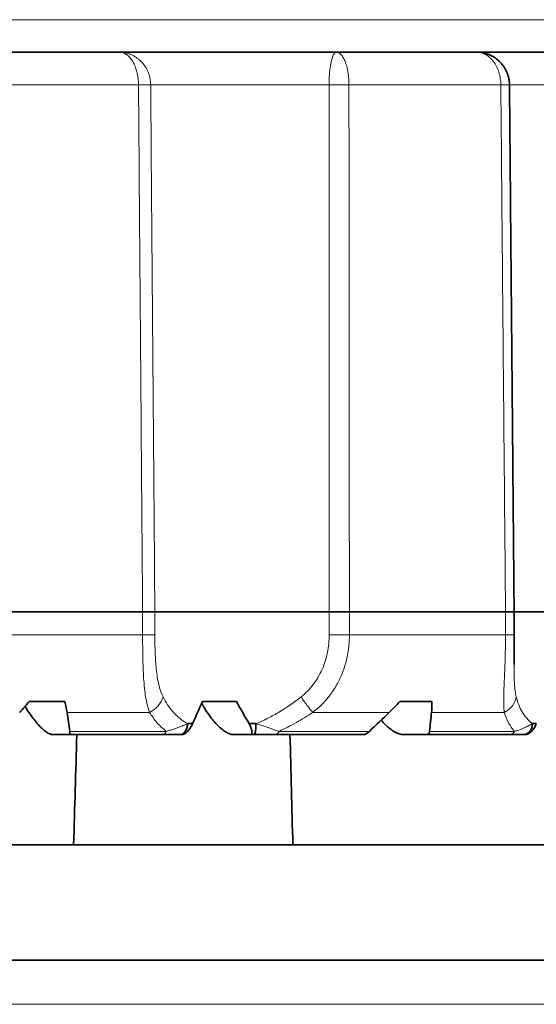
# Model space of a CAD drawing. Units: millimetres. Extents: x 46 to 291, y 31 to 203.
# Drawn here: x 155 to 160, y 37 to 46 of the extents above; entities that cross this region are included whole.
import ezdxf

# ---------------------------------------------------------------- set-up
doc = ezdxf.new("R2010")
doc.units = ezdxf.units.MM
doc.layers.add('1', color=7, linetype='Continuous', true_color=0xffffff)

msp = doc.modelspace()

# ---------------------------------------------------------------- linework, layer by layer
at = {"layer": '1', "color": 8, "linetype": 'Continuous', "lineweight": 18}
for p, q in [((153.0271, 46.0904), (162.8537, 46.0904)), ((156.4284, 45.4982), (154.88, 45.4982)), ((158.1585, 45.4982), (156.5392, 45.4982)), ((159.7186, 45.4982), (158.3396, 45.4982)), ((161.1954, 45.4982), (159.7964, 45.4982)), ((156.466, 40.5018), (156.466, 40.7123)), ((156.5771, 40.7123), (156.5771, 40.5018)), ((158.1596, 40.5018), (158.1596, 40.7123)), ((158.3434, 40.7123), (158.3434, 40.5018)), ((159.7612, 40.5018), (159.7612, 40.7123)), ((154.874, 40.5018), (156.466, 40.5018)), ((156.466, 40.5018), (156.5771, 40.5018)), ((158.1596, 40.5018), (158.3434, 40.5018)), ((158.3434, 40.5018), (159.7612, 40.5018)), ((159.7612, 40.5018), (159.8394, 40.5018)), ((156.5296, 39.7978), (155.7798, 39.7978)), ((158.706, 39.7978), (158.0113, 39.7978)), ((159.75, 39.7978), (159.0889, 39.7978)), ((155.8046, 39.6252), (156.6806, 39.6252)), ((157.705, 39.6252), (158.5256, 39.6252)), ((159.072, 39.6252), (159.8422, 39.6252)), ((129.7568, 37.1456), (167.2432, 37.1456))]:
    msp.add_line(p, q, dxfattribs=at)
at = {"layer": '1', "color": 18, "linetype": 'Continuous', "lineweight": 35}
for p, q in [((154.8231, 45.7956), (156.2544, 45.7956)), ((156.2544, 45.7956), (158.2217, 45.7956)), ((158.2217, 45.7956), (159.4965, 45.7956)), ((159.4965, 45.7956), (161.1955, 45.7956)), ((159.5672, 45.7871), (159.5748, 45.7852)), ((159.5682, 45.7868), (159.5684, 45.7869)), ((156.466, 40.7123), (154.874, 40.7123)), ((156.5771, 40.7123), (158.1596, 40.7123)), ((159.7612, 40.7123), (158.3434, 40.7123)), ((159.8394, 40.5018), (159.8394, 40.7123)), ((159.8394, 40.7123), (161.206, 40.7123)), ((159.8382, 40.2342), (159.8382, 40.2313)), ((155.4351, 39.8956), (155.761, 39.8956)), ((157.0095, 39.8956), (157.3192, 39.8956)), ((158.8013, 39.8956), (159.0915, 39.8956)), ((156.8743, 39.6956), (156.9199, 39.6956)), ((157.4319, 39.6956), (157.495, 39.6956)), ((160.0055, 39.6956), (160.0406, 39.6956)), ((155.6495, 39.5956), (155.7926, 39.5956)), ((156.6484, 39.5956), (155.7926, 39.5956)), ((156.827, 39.5956), (156.8015, 39.5956)), ((157.2902, 39.5956), (157.4402, 39.5956)), ((157.4761, 39.5956), (157.4402, 39.5956)), ((158.4708, 39.5956), (157.6688, 39.5956)), ((158.8346, 39.5956), (159.0453, 39.5956)), ((159.7976, 39.5956), (159.0453, 39.5956)), ((159.9395, 39.5956), (159.9201, 39.5956)), ((130.5, 38.5956), (166.5, 38.5956)), ((166.5, 37.5456), (130.5, 37.5456))]:
    msp.add_line(p, q, dxfattribs=at)
msp.add_arc((159.4964, 45.4956), 0.3, 63.03682, 66.84278, dxfattribs=at)
at = {"layer": '1', "color": 8, "linetype": 'Continuous', "lineweight": 18}
for centre, major_axis, ratio, start_param, end_param in [((156.3425, 45.4965), (-0.2, -0.0016), 0.005965, 3.324233, 4.268119), ((158.2329, 45.4965), (-0.2, -0.0002), 0.009757, 4.149843, 5.093729), ((159.5969, 45.4965), (-0.2, -0.0018), 0.004219, 3.141283, 4.058684), ((156.4669, 39.9386), (-0.1726, -0.1011), 0.768638, 1.485078, 2.490218), ((157.9371, 39.9386), (-0.1114, 0.1661), 0.137575, 1.478741, 2.483881), ((159.6622, 39.9386), (-0.1924, -0.0546), 0.819083, 1.8031, 2.80824), ((156.6484, 39.6956), (0, 0.1), 0.453737, 3.141593, 3.931354), ((157.6688, 39.6956), (0, -0.1), 0.510559, 0, 0.789761), ((159.7976, 39.6956), (0, 0.1), 0.629099, 3.141593, 3.931354)]:
    msp.add_ellipse(centre, major_axis=major_axis, ratio=ratio, start_param=start_param, end_param=end_param, dxfattribs=at)
at = {"layer": '1', "color": 18, "linetype": 'Continuous', "lineweight": 35}
for centre, major_axis, ratio, start_param, end_param in [((157.7139, 40.2018), (1.068, 1.983), 0.218895, 1.842109, 1.944462), ((157.7139, 40.2018), (-1.068, 1.983), 0.218895, 1.607415, 1.709767), ((156.8015, 39.6956), (0, -0.1), 0.728284, 0, 1.570796), ((157.4761, 39.6956), (0, 0.1), 0.189816, 3.141593, 4.712389), ((159.9201, 39.6956), (0, -0.1), 0.854846, 0, 1.570796)]:
    msp.add_ellipse(centre, major_axis=major_axis, ratio=ratio, start_param=start_param, end_param=end_param, dxfattribs=at)
at = {"layer": '1', "color": 8, "linetype": 'Continuous', "lineweight": 18}
for points, knots in [([(156.2544, 45.7956), (156.2728, 45.7956), (156.291, 45.7937), (156.318, 45.7881), (156.3269, 45.7858), (156.3446, 45.7801), (156.3533, 45.7769), (156.3788, 45.7659), (156.395, 45.7568), (156.4182, 45.7407), (156.4258, 45.7349), (156.4402, 45.7226), (156.4541, 45.7097), (156.4666, 45.6953), (156.4786, 45.6803), (156.4843, 45.6724), (156.5001, 45.6481), (156.509, 45.6309), (156.52, 45.6038), (156.5233, 45.5946), (156.5289, 45.5757), (156.5312, 45.5663), (156.537, 45.5375), (156.539, 45.518), (156.5392, 45.4982)], [0, 0, 0, 0, 0.125, 0.125, 0.1875, 0.1875, 0.25, 0.25, 0.375, 0.375, 0.4375, 0.4375, 0.5, 0.5625, 0.5625, 0.625, 0.625, 0.75, 0.75, 0.8125, 0.8125, 0.875, 0.875, 1, 1, 1, 1]), ([(156.2544, 45.7956), (156.2657, 45.7956), (156.2768, 45.7937), (156.2933, 45.7881), (156.2987, 45.7857), (156.3095, 45.7801), (156.3148, 45.7769), (156.3304, 45.7659), (156.3403, 45.7568), (156.3545, 45.7408), (156.3591, 45.7349), (156.368, 45.7227), (156.3764, 45.7097), (156.3841, 45.6954), (156.3914, 45.6804), (156.3949, 45.6725), (156.4045, 45.6481), (156.41, 45.631), (156.4167, 45.6039), (156.4187, 45.5946), (156.4222, 45.5758), (156.4236, 45.5663), (156.4271, 45.5376), (156.4283, 45.518), (156.4284, 45.4982)], [0, 0, 0, 0, 0.125, 0.125, 0.1875, 0.1875, 0.25, 0.25, 0.375, 0.375, 0.4375, 0.4375, 0.5, 0.5625, 0.5625, 0.625, 0.625, 0.75, 0.75, 0.8125, 0.8125, 0.875, 0.875, 1, 1, 1, 1]), ([(158.2217, 45.7956), (158.2181, 45.7956), (158.2144, 45.7937), (158.2089, 45.7881), (158.207, 45.7858), (158.2033, 45.7801), (158.2014, 45.7769), (158.1959, 45.7659), (158.1923, 45.7568), (158.1871, 45.7407), (158.1854, 45.7349), (158.1821, 45.7226), (158.1789, 45.7097), (158.176, 45.6953), (158.1731, 45.6803), (158.1718, 45.6724), (158.168, 45.6481), (158.1659, 45.6309), (158.1632, 45.6038), (158.1624, 45.5946), (158.161, 45.5757), (158.1604, 45.5663), (158.159, 45.5375), (158.1585, 45.518), (158.1585, 45.4982)], [0, 0, 0, 0, 0.125, 0.125, 0.1875, 0.1875, 0.25, 0.25, 0.375, 0.375, 0.4375, 0.4375, 0.5, 0.5625, 0.5625, 0.625, 0.625, 0.75, 0.75, 0.8125, 0.8125, 0.875, 0.875, 1, 1, 1, 1]), ([(158.2217, 45.7956), (158.2295, 45.7956), (158.2372, 45.7937), (158.2485, 45.7881), (158.2522, 45.7857), (158.2596, 45.7801), (158.2632, 45.7769), (158.2738, 45.7659), (158.2805, 45.7568), (158.2901, 45.7408), (158.2932, 45.7349), (158.2992, 45.7227), (158.3049, 45.7097), (158.31, 45.6954), (158.3149, 45.6804), (158.3172, 45.6725), (158.3237, 45.6481), (158.3273, 45.631), (158.3318, 45.6039), (158.3331, 45.5946), (158.3354, 45.5758), (158.3364, 45.5663), (158.3387, 45.5376), (158.3395, 45.518), (158.3396, 45.4982)], [0, 0, 0, 0, 0.125, 0.125, 0.1875, 0.1875, 0.25, 0.25, 0.375, 0.375, 0.4375, 0.4375, 0.5, 0.5625, 0.5625, 0.625, 0.625, 0.75, 0.75, 0.8125, 0.8125, 0.875, 0.875, 1, 1, 1, 1]), ([(159.4965, 45.7956), (159.5109, 45.7956), (159.5251, 45.7937), (159.5462, 45.7881), (159.5531, 45.7857), (159.5669, 45.7801), (159.5737, 45.7769), (159.5936, 45.7659), (159.6063, 45.7568), (159.6244, 45.7408), (159.6303, 45.7349), (159.6415, 45.7227), (159.6523, 45.7097), (159.6621, 45.6954), (159.6714, 45.6804), (159.6758, 45.6725), (159.6881, 45.6481), (159.6951, 45.631), (159.7036, 45.6039), (159.7062, 45.5946), (159.7106, 45.5758), (159.7124, 45.5663), (159.7168, 45.5376), (159.7184, 45.518), (159.7186, 45.4982)], [0, 0, 0, 0, 0.125, 0.125, 0.1875, 0.1875, 0.25, 0.25, 0.375, 0.375, 0.4375, 0.4375, 0.5, 0.5625, 0.5625, 0.625, 0.625, 0.75, 0.75, 0.8125, 0.8125, 0.875, 0.875, 1, 1, 1, 1]), ([(156.466, 40.7123), (156.4597, 41.51), (156.4535, 42.3076), (156.4409, 43.9029), (156.4347, 44.7006), (156.4284, 45.4982)], [0, 0, 0, 0, 0.5, 0.5, 1, 1, 1, 1]), ([(156.5392, 45.4982), (156.5423, 45.0993), (156.5454, 44.7005), (156.5518, 43.9029), (156.5612, 42.7064), (156.5707, 41.51), (156.5771, 40.7123)], [0, 0, 0, 0, 0.25, 0.25, 0.5, 1, 1, 1, 1]), ([(158.1596, 40.7123), (158.1595, 41.51), (158.1593, 42.3076), (158.1589, 43.9029), (158.1587, 44.7006), (158.1585, 45.4982)], [0, 0, 0, 0, 0.5, 0.5, 1, 1, 1, 1]), ([(158.3396, 45.4982), (158.3396, 45.4491), (158.3397, 45.3878), (158.3397, 45.3265), (158.3397, 45.308), (158.3398, 45.302), (158.3398, 45.2895), (158.3398, 45.2583), (158.3399, 45.1274), (158.3402, 44.8031), (158.3407, 44.1047), (158.3419, 42.7078), (158.3428, 41.5105), (158.3434, 40.7123)], [0, 0, 0, 0, 0.03125, 0.039063, 0.039063, 0.042969, 0.042969, 0.046875, 0.0625, 0.125, 0.25, 0.5, 1, 1, 1, 1]), ([(159.7612, 40.7123), (159.7541, 41.51), (159.747, 42.3076), (159.7327, 43.9029), (159.7256, 44.7006), (159.7186, 45.4982)], [0, 0, 0, 0, 0.5, 0.5, 1, 1, 1, 1]), ([(156.5296, 39.7978), (156.5217, 39.8182), (156.5148, 39.8402), (156.5029, 39.8867), (156.4979, 39.9113), (156.4893, 39.963), (156.4857, 39.9901), (156.4797, 40.0472), (156.4773, 40.0767), (156.4734, 40.1373), (156.4719, 40.1684), (156.4701, 40.2163), (156.4696, 40.2325), (156.4686, 40.2653), (156.4683, 40.282), (156.4665, 40.3652), (156.466, 40.433), (156.466, 40.5018)], [0, 0, 0, 0, 0.125, 0.125, 0.25, 0.25, 0.375, 0.375, 0.5, 0.5, 0.625, 0.625, 0.6875, 0.6875, 0.75, 0.75, 1, 1, 1, 1]), ([(156.5771, 40.5018), (156.5771, 40.4477), (156.578, 40.3943), (156.5805, 40.3284), (156.5811, 40.3153), (156.5825, 40.2892), (156.5847, 40.2506), (156.5878, 40.2133), (156.5928, 40.1647), (156.5958, 40.141), (156.6031, 40.0949), (156.6073, 40.0728), (156.6171, 40.0309), (156.6227, 40.0109), (156.6356, 39.9731), (156.643, 39.9552), (156.6513, 39.9386)], [0, 0, 0, 0, 0.25, 0.25, 0.3125, 0.3125, 0.375, 0.5, 0.5, 0.625, 0.625, 0.75, 0.75, 0.875, 0.875, 1, 1, 1, 1]), ([(157.9041, 39.9386), (157.9252, 39.9552), (157.945, 39.9729), (157.9822, 40.0106), (157.9995, 40.0305), (158.0236, 40.0619), (158.0314, 40.0727), (158.0462, 40.0948), (158.0533, 40.1062), (158.0735, 40.1406), (158.0975, 40.1878), (158.116, 40.2376), (158.1319, 40.2886), (158.1386, 40.3148), (158.1491, 40.3674), (158.1531, 40.394), (158.1583, 40.4477), (158.1596, 40.4747), (158.1596, 40.5018)], [0, 0, 0, 0, 0.125, 0.125, 0.25, 0.25, 0.3125, 0.3125, 0.375, 0.375, 0.5, 0.625, 0.625, 0.75, 0.75, 0.875, 0.875, 1, 1, 1, 1]), ([(158.3434, 40.5018), (158.3434, 40.4846), (158.343, 40.4674), (158.3412, 40.4331), (158.3398, 40.4159), (158.3345, 40.3648), (158.3291, 40.3311), (158.3148, 40.2645), (158.3058, 40.2315), (158.2845, 40.1675), (158.2722, 40.1364), (158.2441, 40.0759), (158.2284, 40.0466), (158.202, 40.004), (158.1928, 39.99), (158.1735, 39.9627), (158.1635, 39.9494), (158.1118, 39.8848), (158.0646, 39.8387), (158.0113, 39.7978)], [0, 0, 0, 0, 0.0625, 0.0625, 0.125, 0.125, 0.25, 0.25, 0.375, 0.375, 0.5, 0.5, 0.625, 0.625, 0.6875, 0.6875, 0.75, 0.75, 1, 1, 1, 1]), ([(159.75, 39.7978), (159.7478, 39.8182), (159.7464, 39.8402), (159.7449, 39.8867), (159.7448, 39.9113), (159.7454, 39.963), (159.7462, 39.9901), (159.7482, 40.0472), (159.7494, 40.0767), (159.752, 40.1373), (159.7533, 40.1684), (159.7552, 40.2163), (159.7559, 40.2325), (159.757, 40.2653), (159.7576, 40.282), (159.7601, 40.3652), (159.7612, 40.433), (159.7612, 40.5018)], [0, 0, 0, 0, 0.125, 0.125, 0.25, 0.25, 0.375, 0.375, 0.5, 0.5, 0.625, 0.625, 0.6875, 0.6875, 0.75, 0.75, 1, 1, 1, 1]), ([(159.8383, 40.2718), (159.8383, 40.2691), (159.8382, 40.2564), (159.8382, 40.244), (159.8382, 40.2342)], [0, 0, 0, 0, 0.215859, 1, 1, 1, 1]), ([(159.8382, 40.2313), (159.8382, 40.217), (159.8382, 40.2029), (159.8385, 40.1647), (159.8389, 40.141), (159.8403, 40.0949), (159.8413, 40.0728), (159.8443, 40.0309), (159.8463, 40.0109), (159.8514, 39.9731), (159.8547, 39.9552), (159.8587, 39.9386)], [0, 0, 0, 0, 0.125182, 0.125182, 0.343886, 0.343886, 0.562591, 0.562591, 0.781295, 0.781295, 1, 1, 1, 1]), ([(156.6513, 39.9386), (156.6759, 39.8893), (156.7059, 39.8436), (156.7519, 39.7921), (156.7615, 39.7821), (156.7817, 39.7627), (156.7923, 39.7533), (156.8253, 39.7263), (156.8489, 39.71), (156.8743, 39.6956)], [0, 0, 0, 0, 0.5, 0.5, 0.625, 0.625, 0.75, 0.75, 1, 1, 1, 1]), ([(157.495, 39.6956), (157.5313, 39.71), (157.5671, 39.7262), (157.6205, 39.7531), (157.6383, 39.7625), (157.6733, 39.7819), (157.6907, 39.7919), (157.7765, 39.8436), (157.8416, 39.8894), (157.9041, 39.9386)], [0, 0, 0, 0, 0.25, 0.25, 0.375, 0.375, 0.5, 0.5, 1, 1, 1, 1]), ([(159.8587, 39.9386), (159.8706, 39.8893), (159.8879, 39.8436), (159.9179, 39.7921), (159.9244, 39.7821), (159.9382, 39.7627), (159.9455, 39.7533), (159.969, 39.7263), (159.9863, 39.71), (160.0055, 39.6956)], [0, 0, 0, 0, 0.5, 0.5, 0.625, 0.625, 0.75, 0.75, 1, 1, 1, 1]), ([(156.6806, 39.6252), (156.6648, 39.6375), (156.6499, 39.6504), (156.6217, 39.6773), (156.6084, 39.6913), (156.5709, 39.7346), (156.5489, 39.7653), (156.5296, 39.7978)], [0, 0, 0, 0, 0.25, 0.25, 0.5, 0.5, 1, 1, 1, 1]), ([(158.0113, 39.7978), (157.9627, 39.7653), (157.9129, 39.7346), (157.8365, 39.6913), (157.8106, 39.6773), (157.7583, 39.6504), (157.7318, 39.6375), (157.705, 39.6252)], [0, 0, 0, 0, 0.5, 0.5, 0.75, 0.75, 1, 1, 1, 1]), ([(159.8422, 39.6252), (159.8314, 39.6375), (159.8213, 39.6504), (159.8029, 39.6773), (159.7945, 39.6913), (159.7717, 39.7346), (159.7595, 39.7653), (159.75, 39.7978)], [0, 0, 0, 0, 0.25, 0.25, 0.5, 0.5, 1, 1, 1, 1]), ([(156.6806, 39.6252), (156.6903, 39.6276), (156.6998, 39.6302), (156.7184, 39.6355), (156.7275, 39.6382), (156.7541, 39.6468), (156.7708, 39.6527), (156.8027, 39.6648), (156.818, 39.671), (156.8471, 39.6834), (156.8609, 39.6895), (156.8743, 39.6956)], [0, 0, 0, 0, 0.125, 0.125, 0.25, 0.25, 0.5, 0.5, 0.75, 0.75, 1, 1, 1, 1]), ([(157.495, 39.6956), (157.5142, 39.6895), (157.5332, 39.6834), (157.5705, 39.671), (157.589, 39.6648), (157.6247, 39.6527), (157.642, 39.6468), (157.675, 39.6355), (157.6908, 39.63), (157.705, 39.6252)], [0, 0, 0, 0, 0.25, 0.25, 0.5, 0.5, 0.75, 0.75, 1, 1, 1, 1]), ([(159.8422, 39.6252), (159.8513, 39.6276), (159.86, 39.6302), (159.8768, 39.6355), (159.8849, 39.6382), (159.9082, 39.6468), (159.9225, 39.6527), (159.9492, 39.6648), (159.9616, 39.671), (159.9847, 39.6834), (159.9954, 39.6895), (160.0055, 39.6956)], [0, 0, 0, 0, 0.125, 0.125, 0.25, 0.25, 0.5, 0.5, 0.75, 0.75, 1, 1, 1, 1])]:
    msp.add_open_spline(points, degree=3, knots=knots, dxfattribs=at)
at = {"layer": '1', "color": 18, "linetype": 'Continuous', "lineweight": 35}
for points, knots in [([(159.4965, 45.7956), (159.516, 45.7956), (159.5353, 45.7937), (159.5638, 45.7881), (159.5732, 45.7858), (159.592, 45.7801), (159.6012, 45.7769), (159.6124, 45.7723), (159.6146, 45.7713), (159.6169, 45.7704)], [0, 0, 0, 0, 0.470559, 0.470559, 0.705838, 0.705838, 0.941118, 0.941118, 1, 1, 1, 1]), ([(159.7969, 45.4982), (159.7969, 45.5004), (159.7968, 45.5063), (159.7963, 45.5159), (159.7953, 45.527), (159.7939, 45.538), (159.7921, 45.549), (159.7899, 45.56), (159.7873, 45.5708), (159.7842, 45.5816), (159.7808, 45.5923), (159.7769, 45.6029), (159.7727, 45.6134), (159.768, 45.6237), (159.763, 45.6338), (159.7576, 45.6438), (159.7517, 45.6536), (159.7456, 45.6631), (159.739, 45.6725), (159.7321, 45.6816), (159.7249, 45.6904), (159.7173, 45.6989), (159.7095, 45.7071), (159.7014, 45.7149), (159.6932, 45.7223), (159.6847, 45.7294), (159.6758, 45.7363), (159.6666, 45.7428), (159.6572, 45.749), (159.6475, 45.7548), (159.6376, 45.7603), (159.6275, 45.7654), (159.6205, 45.7688), (159.6169, 45.7703), (159.6168, 45.7703)], [0, 0, 0, 0, 0.019095, 0.051137, 0.083161, 0.115244, 0.147391, 0.179609, 0.211903, 0.244277, 0.276734, 0.309276, 0.341903, 0.374613, 0.407402, 0.440265, 0.473195, 0.506182, 0.539214, 0.572276, 0.605353, 0.63843, 0.671492, 0.704328, 0.735686, 0.768319, 0.801011, 0.833772, 0.866606, 0.899516, 0.932501, 0.965562, 0.998695, 1, 1, 1, 1]), ([(156.466, 40.7123), (156.4806, 40.7124), (156.494, 40.7124), (156.5125, 40.7124), (156.5184, 40.7124), (156.5296, 40.7124), (156.5399, 40.7124), (156.5487, 40.7124), (156.5567, 40.7124), (156.5604, 40.7124), (156.5699, 40.7124), (156.5744, 40.7124), (156.5771, 40.7123)], [0, 0, 0, 0, 0.25, 0.25, 0.375, 0.375, 0.5, 0.625, 0.625, 0.75, 0.75, 1, 1, 1, 1]), ([(158.1596, 40.7123), (158.1745, 40.7124), (158.1898, 40.7124), (158.2134, 40.7124), (158.2214, 40.7124), (158.2374, 40.7124), (158.2534, 40.7124), (158.2691, 40.7124), (158.2848, 40.7124), (158.2926, 40.7124), (158.3154, 40.7124), (158.3298, 40.7124), (158.3434, 40.7123)], [0, 0, 0, 0, 0.25, 0.25, 0.375, 0.375, 0.5, 0.625, 0.625, 0.75, 0.75, 1, 1, 1, 1]), ([(159.7612, 40.7123), (159.774, 40.7124), (159.7854, 40.7124), (159.8003, 40.7124), (159.805, 40.7124), (159.8135, 40.7124), (159.8211, 40.7124), (159.8269, 40.7124), (159.8319, 40.7124), (159.834, 40.7124), (159.8381, 40.7124), (159.8394, 40.7124), (159.8394, 40.7123)], [0, 0, 0, 0, 0.261843, 0.261843, 0.392764, 0.392764, 0.523685, 0.654607, 0.654607, 0.785528, 0.785528, 1, 1, 1, 1]), ([(159.8382, 40.2314), (159.8382, 40.2333), (159.8382, 40.24), (159.8382, 40.2516), (159.8383, 40.2662), (159.8383, 40.2812), (159.8384, 40.2964), (159.8385, 40.3119), (159.8386, 40.3276), (159.8387, 40.3436), (159.8388, 40.3599), (159.839, 40.3763), (159.8391, 40.3928), (159.8391, 40.4094), (159.8392, 40.426), (159.8393, 40.4428), (159.8393, 40.4596), (159.8394, 40.4765), (159.8394, 40.4906), (159.8394, 40.499), (159.8394, 40.5018)], [0, 0, 0, 0, 0.02305, 0.079355, 0.136119, 0.193354, 0.25107, 0.30928, 0.367998, 0.426907, 0.487207, 0.547391, 0.607516, 0.667641, 0.727809, 0.788073, 0.84849, 0.909118, 0.970013, 1, 1, 1, 1]), ([(155.3985, 39.8524), (155.4025, 39.8456), (155.4171, 39.8212), (155.4326, 39.7974), (155.4558, 39.7638), (155.468, 39.7471), (155.4923, 39.716), (155.5046, 39.7013), (155.5232, 39.6807), (155.5294, 39.6741), (155.5419, 39.6614), (155.5481, 39.6553), (155.5664, 39.6384), (155.5783, 39.6287), (155.5954, 39.6166), (155.601, 39.613), (155.612, 39.6067), (155.6172, 39.6041), (155.6323, 39.5977), (155.6414, 39.5956), (155.6495, 39.5956)], [0, 0, 0, 0, 0.052725, 0.18805, 0.18805, 0.323375, 0.323375, 0.4587, 0.4587, 0.526363, 0.526363, 0.594025, 0.594025, 0.72935, 0.72935, 0.797013, 0.797013, 0.864675, 0.864675, 1, 1, 1, 1]), ([(157.0026, 39.8808), (157.0113, 39.8643), (157.0306, 39.8303), (157.052, 39.7974), (157.0757, 39.7638), (157.0882, 39.7471), (157.1136, 39.716), (157.1266, 39.7013), (157.1465, 39.6807), (157.1532, 39.6741), (157.1667, 39.6614), (157.1735, 39.6553), (157.1937, 39.6384), (157.2069, 39.6287), (157.2263, 39.6166), (157.2327, 39.613), (157.2453, 39.6067), (157.2515, 39.6041), (157.2692, 39.5977), (157.2801, 39.5956), (157.2902, 39.5956)], [0, 0, 0, 0, 0.116161, 0.242424, 0.242424, 0.368687, 0.368687, 0.494949, 0.494949, 0.558081, 0.558081, 0.621212, 0.621212, 0.747475, 0.747475, 0.810606, 0.810606, 0.873737, 0.873737, 1, 1, 1, 1]), ([(158.6316, 39.7266), (158.6434, 39.7129), (158.6556, 39.6999), (158.6751, 39.6807), (158.6822, 39.6741), (158.6966, 39.6614), (158.7039, 39.6553), (158.7257, 39.6384), (158.7401, 39.6287), (158.7616, 39.6166), (158.7687, 39.613), (158.7829, 39.6067), (158.7898, 39.6041), (158.81, 39.5977), (158.8227, 39.5956), (158.8346, 39.5956)], [0, 0, 0, 0, 0.182632, 0.182632, 0.284803, 0.284803, 0.386974, 0.386974, 0.591316, 0.591316, 0.693487, 0.693487, 0.795658, 0.795658, 1, 1, 1, 1]), ([(156.9199, 39.6956), (156.9148, 39.6837), (156.9086, 39.6718), (156.8977, 39.6541), (156.8938, 39.6484), (156.8857, 39.6374), (156.8814, 39.6321), (156.8727, 39.6223), (156.8683, 39.6179), (156.8615, 39.6119), (156.8592, 39.6101), (156.8548, 39.6067), (156.8504, 39.6036), (156.8461, 39.6012), (156.842, 39.5992), (156.8399, 39.5983), (156.834, 39.5963), (156.8304, 39.5956), (156.827, 39.5956)], [0, 0, 0, 0, 0.25, 0.25, 0.375, 0.375, 0.5, 0.5, 0.625, 0.625, 0.6875, 0.6875, 0.75, 0.8125, 0.8125, 0.875, 0.875, 1, 1, 1, 1]), ([(157.4402, 39.5956), (157.4435, 39.5956), (157.4465, 39.5962), (157.4516, 39.599), (157.4537, 39.601), (157.456, 39.6051), (157.4567, 39.6066), (157.4577, 39.61), (157.4581, 39.6118), (157.4589, 39.6178), (157.4588, 39.6222), (157.4577, 39.632), (157.4566, 39.6373), (157.4536, 39.6483), (157.4517, 39.6541), (157.4471, 39.6658), (157.4445, 39.6717), (157.4386, 39.6836), (157.4354, 39.6896), (157.4319, 39.6956)], [0, 0, 0, 0, 0.125, 0.125, 0.25, 0.25, 0.3125, 0.3125, 0.375, 0.375, 0.5, 0.5, 0.625, 0.625, 0.75, 0.75, 0.875, 0.875, 1, 1, 1, 1]), ([(160.0406, 39.6956), (160.0366, 39.6837), (160.0312, 39.6718), (160.0208, 39.6541), (160.017, 39.6484), (160.0088, 39.6374), (160.0043, 39.6321), (159.9948, 39.6223), (159.9899, 39.6179), (159.9823, 39.6119), (159.9797, 39.6101), (159.9745, 39.6067), (159.9693, 39.6036), (159.9641, 39.6012), (159.959, 39.5992), (159.9564, 39.5983), (159.9489, 39.5963), (159.9441, 39.5956), (159.9395, 39.5956)], [0, 0, 0, 0, 0.25, 0.25, 0.375, 0.375, 0.5, 0.5, 0.625, 0.625, 0.6875, 0.6875, 0.75, 0.8125, 0.8125, 0.875, 0.875, 1, 1, 1, 1]), ([(155.7926, 39.5956), (155.7953, 39.5956), (155.7975, 39.5963), (155.8012, 39.599), (155.8026, 39.601), (155.8056, 39.6088), (155.8058, 39.6162), (155.8046, 39.6252)], [0, 0, 0, 0, 0.25, 0.25, 0.5, 0.5, 1, 1, 1, 1]), ([(156.8015, 39.5956), (156.7899, 39.5956), (156.7782, 39.5956), (156.7544, 39.5956), (156.7422, 39.5956), (156.7172, 39.5956), (156.7044, 39.5956), (156.6776, 39.5956), (156.6636, 39.5956), (156.6484, 39.5956)], [0, 0, 0, 0, 0.25, 0.25, 0.5, 0.5, 0.75, 0.75, 1, 1, 1, 1]), ([(157.6688, 39.5956), (157.6541, 39.5956), (157.6387, 39.5956), (157.6072, 39.5956), (157.5912, 39.5956), (157.5587, 39.5956), (157.5422, 39.5956), (157.5092, 39.5956), (157.4927, 39.5956), (157.4761, 39.5956)], [0, 0, 0, 0, 0.25, 0.25, 0.5, 0.5, 0.75, 0.75, 1, 1, 1, 1]), ([(158.5256, 39.6252), (158.5209, 39.6207), (158.5161, 39.6166), (158.5066, 39.6094), (158.5018, 39.6062), (158.4924, 39.601), (158.4878, 39.599), (158.4789, 39.5963), (158.4747, 39.5956), (158.4708, 39.5956)], [0, 0, 0, 0, 0.25, 0.25, 0.5, 0.5, 0.75, 0.75, 1, 1, 1, 1]), ([(159.0453, 39.5956), (159.0492, 39.5956), (159.0527, 39.5963), (159.0589, 39.599), (159.0617, 39.601), (159.0684, 39.6088), (159.0711, 39.6162), (159.072, 39.6252)], [0, 0, 0, 0, 0.25, 0.25, 0.5, 0.5, 1, 1, 1, 1]), ([(159.9201, 39.5956), (159.9113, 39.5956), (159.9024, 39.5956), (159.8841, 39.5956), (159.8746, 39.5956), (159.8549, 39.5956), (159.8446, 39.5956), (159.8226, 39.5956), (159.8109, 39.5956), (159.7976, 39.5956)], [0, 0, 0, 0, 0.25, 0.25, 0.5, 0.5, 0.75, 0.75, 1, 1, 1, 1])]:
    msp.add_open_spline(points, degree=3, knots=knots, dxfattribs=at)
at = {"layer": '1', "color": 8, "linetype": 'Continuous', "lineweight": 18}
msp.add_open_spline([(159.6169, 45.7704), (159.6237, 45.7674), (159.6304, 45.7641), (159.637, 45.7607)], degree=3, dxfattribs=at)
at = {"layer": '1', "color": 18, "linetype": 'Continuous', "lineweight": 35}
for points, degree in [([(159.8394, 40.7123), (159.818, 43.1053), (159.797, 45.4982)], 2), ([(155.4351, 39.8956), (155.4068, 39.8614), (155.3783, 39.8288), (155.3498, 39.7978)], 3), ([(155.7798, 39.7978), (155.7753, 39.8288), (155.769, 39.8614), (155.761, 39.8956)], 3), ([(158.8013, 39.8956), (158.7702, 39.8614), (158.7384, 39.8288), (158.706, 39.7978)], 3), ([(159.0889, 39.7978), (159.0919, 39.8288), (159.0927, 39.8614), (159.0915, 39.8956)], 3), ([(155.8046, 39.6252), (155.7963, 39.6827), (155.7881, 39.7402), (155.7798, 39.7978)], 3), ([(158.706, 39.7978), (158.6459, 39.7402), (158.5857, 39.6827), (158.5256, 39.6252)], 3), ([(159.072, 39.6252), (159.0777, 39.6827), (159.0833, 39.7402), (159.0889, 39.7978)], 3), ([(155.8397, 38.5956), (155.8492, 38.9289), (155.8588, 39.2623), (155.8685, 39.5956)], 3), ([(157.8041, 39.5956), (157.8128, 39.2623), (157.8215, 38.9289), (157.83, 38.5956)], 3)]:
    msp.add_open_spline(points, degree=degree, dxfattribs=at)

doc.saveas('drawing.dxf')
